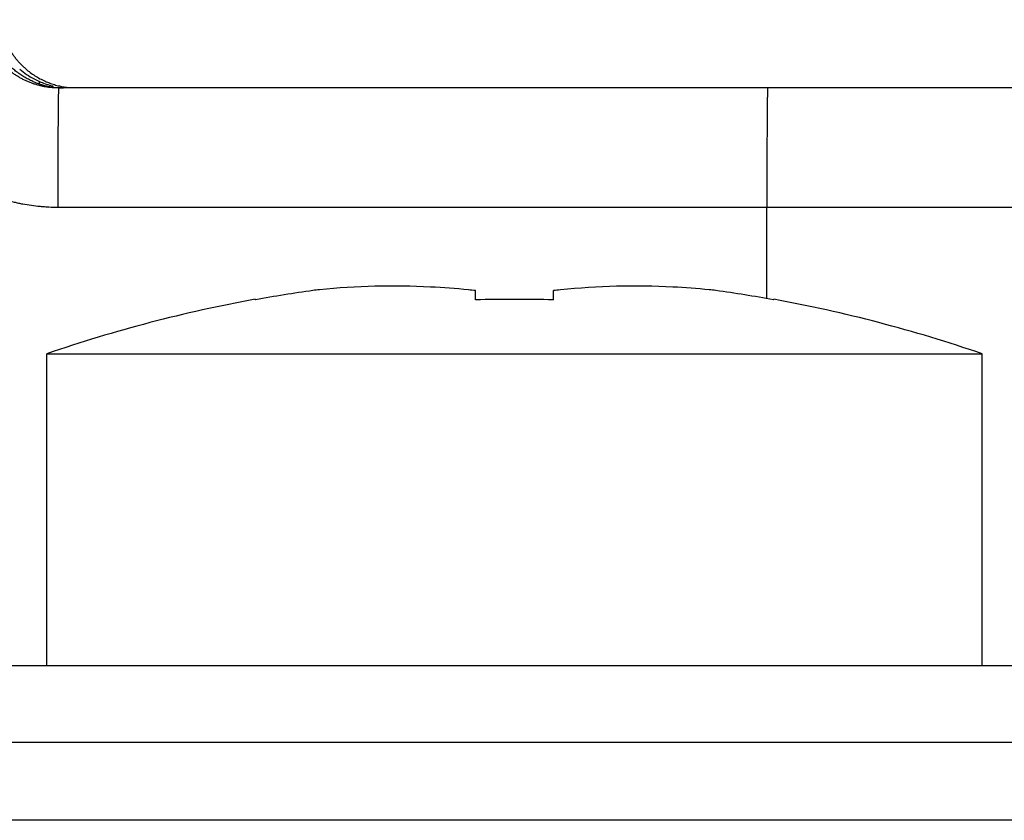
# Model space of a CAD drawing. Extents: x -4085 to 4812, y -3340 to 3037.
# Drawn here: x -83 to -70, y 2974 to 2984 of the extents above; entities that cross this region are included whole.
import ezdxf

# ---------------------------------------------------------------- set-up
doc = ezdxf.new("R2010")
doc.units = 0
doc.header["$LTSCALE"] = 15.367
doc.layers.get('0').update_dxf_attribs({"linetype": 'CONTINUOUS'})

msp = doc.modelspace()

# ---------------------------------------------------------------- linework, layer by layer
at = {"color": 7, "linetype": 'CONTINUOUS'}
for p, q in [((-63.281, 2983.578), (-82.532, 2983.578)), ((-82.542, 2982.05), (-61.337, 2982.05)), ((-73.446, 2980.877), (-73.446, 2982.05)), ((-77.183, 2980.862), (-77.183, 2980.981)), ((-76.183, 2980.862), (-76.183, 2980.981)), ((-80.006, 2980.862), (-80.009, 2980.868)), ((-73.357, 2980.868), (-73.361, 2980.862)), ((-82.683, 2976.17), (-82.683, 2980.17)), ((-82.683, 2980.17), (-70.683, 2980.17)), ((-70.683, 2976.17), (-70.683, 2980.17)), ((-67.285, 2976.17), (-86.081, 2976.17)), ((1536.817, 2975.188), (-145.183, 2975.188)), ((1536.817, 2974.188), (-145.183, 2974.188))]:
    msp.add_line(p, q, dxfattribs=at)
for centre, radius, start, end in [((-82.378, 2984.578), 1, 229.293, 242.1662), ((-82.297, 2984.578), 1, 230.0594, 238.5788), ((-82.378, 2984.579), 1, 242.162, 246.4429), ((-82.297, 2984.579), 1.001, 238.5832, 246.9714), ((-91.279, 2984.078), 8.512, 356.9843, 357.1947), ((-82.377, 2984.58), 1.002, 246.4435, 255.3116), ((-82.299, 2984.576), 0.997, 246.9757, 250.3951), ((-82.378, 2984.578), 0.999, 255.3143, 257.1831), ((-76.683, 2962.67), 18.493, 98.0353, 100.3496), ((-78.275, 2972.134), 8.903, 95.856, 96.4064), ((-78.286, 2970.595), 10.444, 83.9404, 84.4349), ((-75.081, 2970.595), 10.444, 95.5651, 96.0596), ((-75.092, 2972.134), 8.903, 83.5936, 84.144), ((-76.683, 2962.67), 18.493, 79.6504, 81.9647), ((-76.683, 2962.67), 18.5, 100.3571, 108.9246), ((-76.683, 2960.748), 20.12, 88.576, 91.424), ((-76.683, 2962.67), 18.5, 71.0754, 79.6429)]:
    msp.add_arc(centre, radius, start, end, dxfattribs=at)
for points, knots in [([(-82.532, 2983.578), (-82.547, 2983.578), (-82.577, 2983.579), (-82.622, 2983.582), (-82.667, 2983.587), (-82.711, 2983.594), (-82.755, 2983.603), (-82.799, 2983.615), (-82.843, 2983.628), (-82.885, 2983.643), (-82.927, 2983.66), (-82.968, 2983.678), (-83.008, 2983.699), (-83.048, 2983.721), (-83.086, 2983.746), (-83.123, 2983.772), (-83.159, 2983.799), (-83.193, 2983.828), (-83.226, 2983.859), (-83.258, 2983.891), (-83.288, 2983.924), (-83.317, 2983.959), (-83.344, 2983.995), (-83.37, 2984.033), (-83.394, 2984.071), (-83.416, 2984.111), (-83.436, 2984.151), (-83.454, 2984.192), (-83.471, 2984.234), (-83.485, 2984.277), (-83.498, 2984.32), (-83.509, 2984.364), (-83.517, 2984.409), (-83.522, 2984.438), (-83.524, 2984.453)], [0, 0, 0, 0, 0.031228, 0.062467, 0.093713, 0.124964, 0.156218, 0.18747, 0.218721, 0.249972, 0.281222, 0.312473, 0.343724, 0.374975, 0.406226, 0.437478, 0.468729, 0.49998, 0.531231, 0.562482, 0.593733, 0.624984, 0.656235, 0.687487, 0.718739, 0.74999, 0.781241, 0.81249, 0.843739, 0.874991, 0.906249, 0.93751, 0.968764, 1, 1, 1, 1]), ([(-82.861, 2983.662), (-82.88, 2983.67), (-82.919, 2983.689), (-82.976, 2983.72), (-83.03, 2983.755), (-83.074, 2983.787), (-83.107, 2983.815), (-83.139, 2983.843), (-83.17, 2983.873), (-83.2, 2983.904), (-83.229, 2983.937), (-83.262, 2983.979), (-83.299, 2984.032), (-83.333, 2984.087), (-83.358, 2984.135), (-83.376, 2984.174), (-83.388, 2984.204), (-83.4, 2984.234), (-83.411, 2984.264), (-83.42, 2984.295), (-83.429, 2984.327), (-83.437, 2984.358), (-83.445, 2984.4), (-83.451, 2984.432), (-83.453, 2984.453)], [0, 0, 0, 0, 0.06247, 0.124974, 0.187476, 0.249972, 0.281224, 0.312476, 0.374975, 0.406228, 0.437481, 0.49998, 0.562478, 0.624978, 0.687476, 0.718727, 0.749978, 0.781229, 0.812482, 0.843739, 0.875001, 0.906264, 0.937524, 1, 1, 1, 1]), ([(-82.939, 2983.812), (-82.951, 2983.822), (-82.975, 2983.842), (-83.008, 2983.875), (-83.041, 2983.909), (-83.071, 2983.944), (-83.1, 2983.981), (-83.127, 2984.019), (-83.152, 2984.059), (-83.176, 2984.099), (-83.197, 2984.141), (-83.216, 2984.183), (-83.234, 2984.227), (-83.249, 2984.271), (-83.263, 2984.316), (-83.274, 2984.361), (-83.283, 2984.407), (-83.288, 2984.438), (-83.29, 2984.453)], [0, 0, 0, 0, 0.062498, 0.124998, 0.187499, 0.249999, 0.312499, 0.374999, 0.4375, 0.500001, 0.562501, 0.624997, 0.687492, 0.749992, 0.812503, 0.875023, 0.937531, 1, 1, 1, 1]), ([(-84.977, 2984.272), (-84.974, 2984.234), (-84.965, 2984.159), (-84.946, 2984.048), (-84.923, 2983.937), (-84.894, 2983.828), (-84.861, 2983.72), (-84.822, 2983.614), (-84.779, 2983.509), (-84.731, 2983.407), (-84.678, 2983.307), (-84.621, 2983.21), (-84.57, 2983.131), (-84.526, 2983.069), (-84.482, 2983.008), (-84.423, 2982.935), (-84.361, 2982.864), (-84.31, 2982.808), (-84.258, 2982.754), (-84.189, 2982.689), (-84.104, 2982.615), (-84.016, 2982.545), (-83.924, 2982.479), (-83.83, 2982.417), (-83.732, 2982.36), (-83.632, 2982.307), (-83.53, 2982.259), (-83.426, 2982.215), (-83.319, 2982.177), (-83.212, 2982.143), (-83.12, 2982.119), (-83.047, 2982.103), (-82.973, 2982.088), (-82.88, 2982.073), (-82.787, 2982.062), (-82.711, 2982.056), (-82.636, 2982.052), (-82.58, 2982.05), (-82.542, 2982.05)], [0, 0, 0, 0, 0.03125, 0.062499, 0.093749, 0.124998, 0.156248, 0.187497, 0.218747, 0.249996, 0.281246, 0.312495, 0.343745, 0.35937, 0.374996, 0.406245, 0.437495, 0.453121, 0.468746, 0.499996, 0.531245, 0.562495, 0.593745, 0.624994, 0.656244, 0.687494, 0.718744, 0.749994, 0.781244, 0.812494, 0.843744, 0.85937, 0.874996, 0.906247, 0.937497, 0.953123, 0.968749, 1, 1, 1, 1]), ([(-82.861, 2983.662), (-82.843, 2983.654), (-82.816, 2983.643), (-82.78, 2983.63), (-82.744, 2983.619), (-82.699, 2983.607), (-82.655, 2983.597), (-82.621, 2983.591), (-82.588, 2983.586), (-82.55, 2983.582), (-82.507, 2983.579), (-82.48, 2983.579), (-82.467, 2983.578)], [0, 0, 0, 0, 0.143291, 0.214469, 0.285036, 0.423374, 0.556393, 0.62032, 0.68222, 0.799094, 0.905474, 1, 1, 1, 1]), ([(-82.633, 2983.636), (-82.612, 2983.629), (-82.57, 2983.615), (-82.506, 2983.6), (-82.446, 2983.589), (-82.406, 2983.584), (-82.387, 2983.583)], [0, 0, 0, 0, 0.267779, 0.527032, 0.7727, 1, 1, 1, 1]), ([(-82.534, 2983.53), (-82.534, 2983.524), (-82.534, 2983.512), (-82.535, 2983.494), (-82.535, 2983.473), (-82.535, 2983.449), (-82.536, 2983.424), (-82.536, 2983.385), (-82.537, 2983.332), (-82.537, 2983.261), (-82.538, 2983.182), (-82.539, 2983.096), (-82.539, 2983.002), (-82.54, 2982.902), (-82.54, 2982.755), (-82.541, 2982.559), (-82.542, 2982.31), (-82.542, 2982.139), (-82.542, 2982.05)], [0, 0, 0, 0, 0.011102, 0.023782, 0.038023, 0.053808, 0.071119, 0.089934, 0.131985, 0.17976, 0.233028, 0.291532, 0.35499, 0.423096, 0.495522, 0.651918, 0.821161, 1, 1, 1, 1]), ([(-82.532, 2983.578), (-82.532, 2983.578), (-82.532, 2983.578), (-82.532, 2983.578), (-82.532, 2983.578), (-82.532, 2983.578), (-82.532, 2983.578), (-82.532, 2983.578), (-82.532, 2983.578), (-82.532, 2983.578), (-82.532, 2983.577), (-82.532, 2983.577), (-82.532, 2983.576), (-82.532, 2983.575), (-82.532, 2983.574), (-82.532, 2983.571), (-82.533, 2983.569), (-82.533, 2983.566), (-82.533, 2983.563), (-82.533, 2983.559), (-82.533, 2983.555), (-82.533, 2983.551), (-82.533, 2983.546), (-82.534, 2983.539), (-82.534, 2983.533), (-82.534, 2983.53)], [0, 0, 0, 0, 0.000809, 0.001872, 0.003317, 0.005192, 0.007522, 0.010317, 0.013584, 0.017328, 0.026254, 0.03711, 0.049903, 0.064637, 0.09994, 0.143026, 0.193891, 0.252528, 0.318926, 0.393075, 0.474965, 0.564583, 0.661917, 0.766946, 1, 1, 1, 1]), ([(-73.435, 2983.578), (-73.435, 2983.578), (-73.435, 2983.578), (-73.435, 2983.578), (-73.435, 2983.578), (-73.435, 2983.578), (-73.435, 2983.578), (-73.435, 2983.578), (-73.435, 2983.578), (-73.435, 2983.578), (-73.435, 2983.577), (-73.435, 2983.577), (-73.435, 2983.577), (-73.435, 2983.576), (-73.436, 2983.575), (-73.436, 2983.574), (-73.436, 2983.573), (-73.436, 2983.571), (-73.436, 2983.57), (-73.436, 2983.568), (-73.436, 2983.565), (-73.436, 2983.562), (-73.437, 2983.557), (-73.437, 2983.55), (-73.437, 2983.543), (-73.437, 2983.535), (-73.437, 2983.526), (-73.438, 2983.516), (-73.438, 2983.505), (-73.438, 2983.494), (-73.438, 2983.481), (-73.438, 2983.468), (-73.439, 2983.454), (-73.439, 2983.434), (-73.439, 2983.406), (-73.44, 2983.371), (-73.44, 2983.333), (-73.441, 2983.291), (-73.441, 2983.247), (-73.441, 2983.2), (-73.442, 2983.15), (-73.442, 2983.097), (-73.442, 2983.042), (-73.443, 2982.984), (-73.443, 2982.902), (-73.444, 2982.793), (-73.444, 2982.657), (-73.445, 2982.514), (-73.445, 2982.364), (-73.445, 2982.209), (-73.445, 2982.104), (-73.446, 2982.05)], [0, 0, 0, 0, 0.000019, 0.000042, 0.000071, 0.000107, 0.000151, 0.000203, 0.000333, 0.000496, 0.000695, 0.000928, 0.001196, 0.0015, 0.001838, 0.002621, 0.003545, 0.00461, 0.005817, 0.007164, 0.008652, 0.010281, 0.01396, 0.018199, 0.022999, 0.028355, 0.034267, 0.04073, 0.047744, 0.055304, 0.063407, 0.07205, 0.081229, 0.09094, 0.111942, 0.135019, 0.160131, 0.187235, 0.216283, 0.247226, 0.280009, 0.314575, 0.350866, 0.388818, 0.428365, 0.511967, 0.601093, 0.695127, 0.793411, 0.895278, 1, 1, 1, 1]), ([(-77.273, 2980.99), (-77.435, 2981.006), (-78.071, 2981.053), (-78.711, 2981.039), (-79.183, 2980.99)], [0, 0, 0, 0, 0.255091, 1, 1, 1, 1]), ([(-74.183, 2980.99), (-74.339, 2981.006), (-74.975, 2981.055), (-75.615, 2981.037), (-76.094, 2980.99)], [0, 0, 0, 0, 0.24549, 1, 1, 1, 1])]:
    msp.add_open_spline(points, degree=3, knots=knots, dxfattribs=at)

doc.saveas('drawing.dxf')
